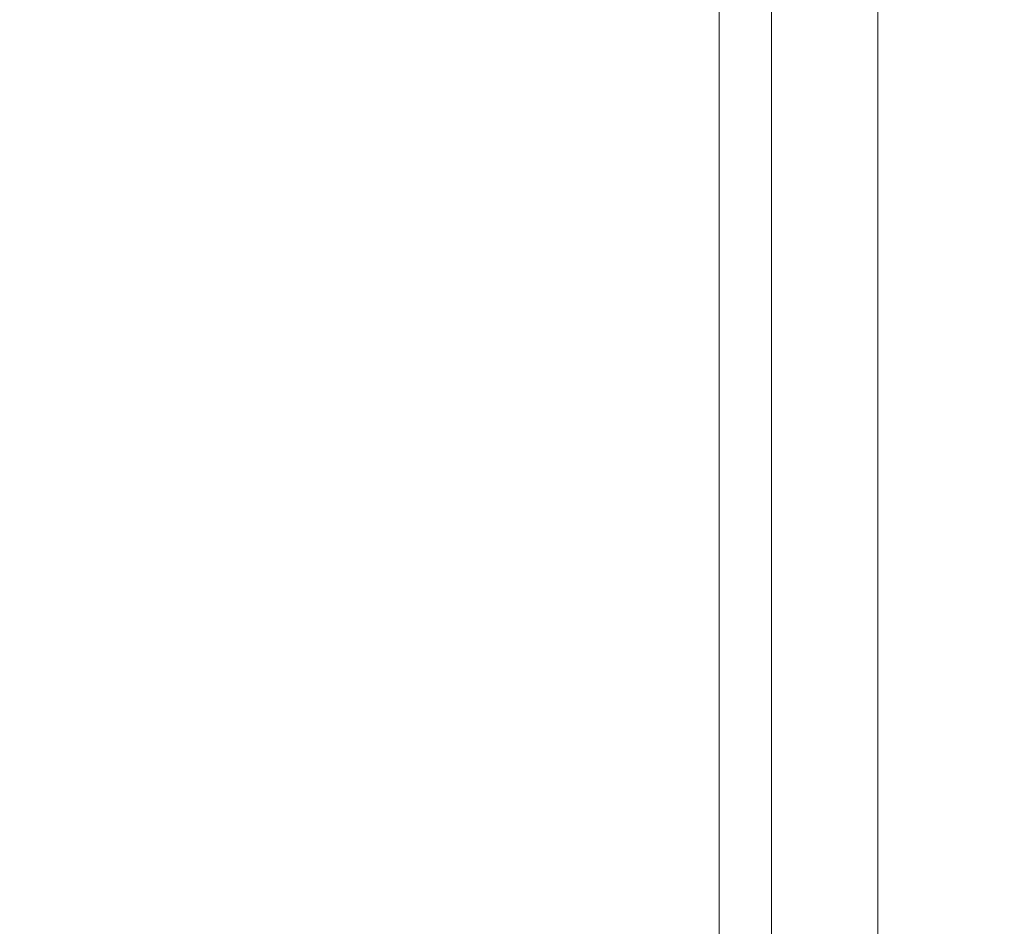
# Model space of a CAD drawing. Units: millimetres. Extents: x 2754 to 18721, y 1654 to 5296.
# Drawn here: x 6813 to 7076, y 3233 to 3475 of the extents above; entities that cross this region are included whole.
import ezdxf

# ---------------------------------------------------------------- set-up
doc = ezdxf.new("R2010")
doc.units = ezdxf.units.MM
doc.header["$MEASUREMENT"] = 0
doc.styles.get("Standard").update_dxf_attribs({"font": 'arial.ttf'})
doc.dimstyles.get("Standard").update_dxf_attribs({"dimtxt": 0.18, "dimasz": 0.18, "dimexe": 0.18, "dimexo": 0.0625, "dimgap": 0.09, "dimtad": 0, "dimtih": 1, "dimtoh": 1, "dimdec": 4, "dimzin": 0, "dimdsep": 46, "dimtxsty": 'Standard', "dimcen": 0.09, "dimadec": 0, "dimazin": 0, "dimtfac": 1, "dimtdec": 4, "dimtofl": 0, "dimtmove": 0, "dimatfit": 3, "dimfxl": 1, "dimtolj": 1, "dimtzin": 0, "dimarcsym": 0})

# ---------------------------------------------------------------- blocks, each defined once
blk = doc.blocks.new('*D1')
at = {"color": 0, "lineweight": -2, "transparency": 16777216}
for p, q in [((3081.05, 3721.96), (3081.05, 3782.14)), ((3151.05, 3781.96), (7573.38, 3781.96)), ((7643.38, 3721.96), (7643.38, 3782.14))]:
    blk.add_line(p, q, dxfattribs=at)
at = {"color": 0, "transparency": 16777216}
for points in [[(3151.05, 3793.63), (3151.05, 3770.29), (3081.05, 3781.96)], [(7573.38, 3793.63), (7573.38, 3770.29), (7643.38, 3781.96)]]:
    blk.add_solid(points, dxfattribs=at)
at = {"layer": 'Defpoints', "color": 0, "transparency": 16777216}
for p in [(7643.38, 3781.96), (7643.38, 3664.11), (3081.05, 3245.41)]:
    blk.add_point(p, dxfattribs=at)
at = {"color": 0, "lineweight": 13, "transparency": 16777216, "insert": (5362.22, 3898.55), "char_height": 150, "attachment_point": 5}
blk.add_mtext('\\A1;470', dxfattribs=at)

msp = doc.modelspace()

# ---------------------------------------------------------------- linework, layer by layer
at = {"lineweight": 13}
for p, q in [((6999.71951, 3044.48622), (6999.71951, 3608.40873)), ((7013.66869, 3608.40873), (7013.66869, 3048.35582)), ((7042.11951, 2452.40873), (7042.11951, 3608.40873))]:
    msp.add_line(p, q, dxfattribs=at)

# ---------------------------------------------------------------- dimensions: what is measured, and where the dimension line sits
dim = msp.add_linear_dim(base=(7643.38416, 3781.96129), p1=(3081.05291, 3245.40873), p2=(7643.38416, 3664.10873), text='470', dimstyle='Standard', override={"dimtxt": 150, "dimasz": 70, "dimgap": 40, "dimtad": 3, "dimtih": 0, "dimtoh": 0, "dimfxl": 60, "dimfxlon": 1}, dxfattribs=at)
dim.commit()
dim.dimension.update_dxf_attribs({"geometry": '*D1', "text_midpoint": (5362.21854, 3898.54724)})

doc.saveas('drawing.dxf')
